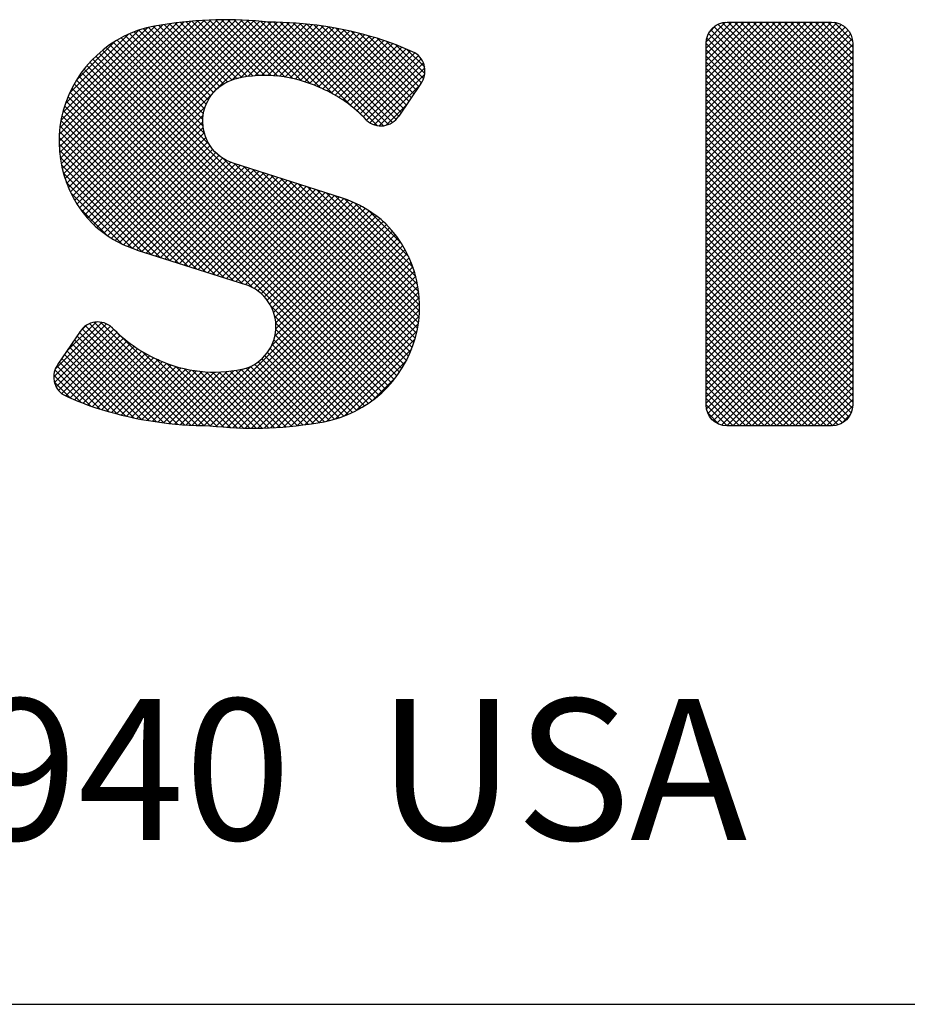
# Model space of a CAD drawing. Extents: x 1 to 67, y 0.5 to 43.5.
# Drawn here: x 64.3 to 65.1, y 5.2 to 6.1 of the extents above; entities that cross this region are included whole.
import ezdxf
from ezdxf.enums import TextEntityAlignment as Align

# ---------------------------------------------------------------- set-up
doc = ezdxf.new("R2010")
doc.units = 0
doc.header["$LTSCALE"] = 2
doc.header["$MEASUREMENT"] = 0
doc.layers.get('0').update_dxf_attribs({"linetype": 'CONTINUOUS'})
doc.layers.add('001-LOGOS', color=202, linetype='CONTINUOUS')
doc.layers.add('001-OBJECT-WHITE', color=7, linetype='CONTINUOUS')
doc.styles.add('TITLEBLK$0$ROMANS', font='romans', dxfattribs={"height": 0.01})

# ---------------------------------------------------------------- blocks, each defined once
blk = doc.blocks.new('TITLEBLK', base_point=(8, 0.5))
at = {"color": 7}
blk.add_line((3, 2.625), (8, 2.625), dxfattribs=at)
at = {"color": 80, "style": 'TITLEBLK$0$ROMANS'}
blk.add_text('NEWTOWN, PENNSYLVANIA 18940  USA', height=0.06, dxfattribs=at).set_placement((5.4875, 2.7249999999999996), align=Align.MIDDLE_LEFT)
blk = doc.blocks.new('*X37')
at = {"color": 0}
for p, q in [((6.935277726354354, 5.116029948644454), (6.988713320652063, 5.169465542942163)), ((6.935277726354354, 5.118681599073903), (6.986061670222614, 5.169465542942163)), ((6.935277726354354, 5.121333249503352), (6.983410019793165, 5.169465542942163)), ((6.935277726354354, 5.123984899932802), (6.9807583693637145, 5.169465542942163)), ((6.935277726354354, 5.126636550362252), (6.9781067189342645, 5.169465542942163)), ((6.935277726354354, 5.129288200791701), (6.975455068504815, 5.169465542942163)), ((6.935277726354354, 5.1319398512211505), (6.972803418075366, 5.169465542942163)), ((6.935277726354354, 5.1345915016506005), (6.970151767645916, 5.169465542942163)), ((6.935277726354354, 5.13724315208005), (6.967500117216467, 5.169465542942163)), ((6.935277726354354, 5.1398948025095), (6.964848466787017, 5.169465542942163)), ((6.935277726354354, 5.142546452938949), (6.962196816357568, 5.169465542942163)), ((6.935277726354354, 5.145198103368398), (6.959545165928118, 5.169465542942163)), ((6.935277726354354, 5.147849753797848), (6.956893515498669, 5.169465542942163)), ((6.935277726354354, 5.150501404227298), (6.954241865069219, 5.169465542942163)), ((6.935277726354354, 5.153153054656747), (6.9515902146397694, 5.169465542942163)), ((6.935277726354354, 5.155804705086196), (6.94893856421032, 5.169465542942163)), ((6.935277726354354, 5.158456355515646), (6.94628691378087, 5.169465542942163)), ((6.935277726354354, 5.113378298215004), (6.991068542770871, 5.169169114631521)), ((6.935277726354354, 5.110726647785554), (6.992976937299126, 5.168425858730326)), ((6.935302493551657, 5.161132773142399), (6.943610496154118, 5.16944077574486)), ((6.9364833403664985, 5.1649652703866895), (6.939777998909828, 5.168259928930019)), ((6.997777726354352, 5.111096684620336), (6.940323877195627, 5.1685505337790625)), ((6.997777726354352, 5.113748335049786), (6.9422841031131615, 5.169241958290977)), ((6.997777726354352, 5.116399985479236), (6.944712168891424, 5.169465542942163)), ((6.997777726354352, 5.1190516359086855), (6.947363819320874, 5.169465542942163)), ((6.997777726354352, 5.1217032863381355), (6.950015469750324, 5.169465542942163)), ((6.997777726354351, 5.124354936767585), (6.952667120179774, 5.169465542942163)), ((6.997777726354351, 5.127006587197035), (6.955318770609223, 5.169465542942163)), ((6.997777726354351, 5.129658237626485), (6.957970421038673, 5.169465542942163)), ((6.997777726354351, 5.132309888055934), (6.960622071468122, 5.169465542942163)), ((6.997777726354351, 5.134961538485384), (6.963273721897572, 5.169465542942163)), ((6.997777726354351, 5.137613188914833), (6.965925372327022, 5.169465542942163)), ((6.997777726354351, 5.140264839344283), (6.968577022756471, 5.169465542942163)), ((6.997777726354351, 5.142916489773733), (6.971228673185921, 5.169465542942163)), ((6.997777726354351, 5.145568140203182), (6.97388032361537, 5.169465542942163)), ((6.997777726354351, 5.148219790632632), (6.97653197404482, 5.169465542942163)), ((6.997777726354351, 5.1508714410620815), (6.9791836244742695, 5.169465542942163)), ((6.997777726354351, 5.1535230914915315), (6.98183527490372, 5.169465542942163)), ((6.997777726354351, 5.156174741920982), (6.98448692533317, 5.169465542942163)), ((6.997777726354351, 5.158826392350431), (6.987138575762619, 5.169465542942163)), ((6.997713029817377, 5.161542739316853), (6.989854922729042, 5.169400846405188)), ((6.935277726354354, 5.108074997356105), (6.994562737133202, 5.167360008134953)), ((6.935277726354354, 5.1054233469266554), (6.995865897091262, 5.166011517663563)), ((6.935277726354354, 5.102771696497205), (6.996883219539978, 5.164377189682829)), ((6.997777726354352, 5.103141733331987), (6.936295844612107, 5.164623615074233)), ((6.997777726354352, 5.105793383761437), (6.937354730265005, 5.166216379850785)), ((6.997777726354352, 5.108445034190887), (6.938696651113306, 5.167526109431933)), ((6.9957460596946905, 5.166161359868989), (6.9944735432811775, 5.167433876282502)), ((6.935277726354354, 5.100120046067756), (6.997565620934823, 5.162407940648225)), ((6.997777726354352, 5.097838432473088), (6.935277726354354, 5.160338432473087)), ((6.935277726354354, 5.097468395638306), (6.997777726354351, 5.159968395638304)), ((6.997777726354352, 5.100490082902538), (6.935561209578319, 5.162706599678572)), ((6.997777726354352, 5.095186782043639), (6.935277726354354, 5.157686782043637)), ((6.935277726354354, 5.094816745208857), (6.997777726354351, 5.157316745208854)), ((6.997777726354352, 5.092535131614191), (6.935277726354354, 5.15503513161419)), ((6.935277726354354, 5.092165094779408), (6.997777726354351, 5.154665094779404)), ((6.997777726354352, 5.089883481184741), (6.935277726354354, 5.15238348118474)), ((6.935277726354354, 5.089513444349958), (6.997777726354351, 5.152013444349955)), ((6.997777726354352, 5.087231830755292), (6.935277726354354, 5.14973183075529)), ((6.935277726354354, 5.086861793920508), (6.997777726354351, 5.149361793920505)), ((6.997777726354352, 5.084580180325842), (6.935277726354354, 5.147080180325841)), ((6.935277726354354, 5.084210143491059), (6.997777726354351, 5.146710143491056)), ((6.997777726354352, 5.081928529896393), (6.935277726354354, 5.144428529896391)), ((6.935277726354354, 5.08155849306161), (6.997777726354351, 5.144058493061607)), ((6.997777726354352, 5.079276879466943), (6.935277726354354, 5.141776879466941)), ((6.935277726354354, 5.0789068426321595), (6.997777726354351, 5.141406842632157)), ((6.997777726354352, 5.076625229037493), (6.935277726354354, 5.139125229037492)), ((6.935277726354354, 5.07625519220271), (6.997777726354351, 5.138755192202708)), ((6.997777726354352, 5.073973578608044), (6.935277726354354, 5.136473578608042)), ((6.935277726354354, 5.07360354177326), (6.997777726354351, 5.136103541773258)), ((6.997777726354352, 5.071321928178594), (6.935277726354354, 5.133821928178593)), ((6.935277726354354, 5.070951891343811), (6.997777726354351, 5.1334518913438085)), ((6.997777726354352, 5.068670277749144), (6.935277726354354, 5.131170277749143)), ((6.935277726354354, 5.068300240914361), (6.997777726354351, 5.130800240914359)), ((6.997777726354352, 5.0660186273196945), (6.935277726354354, 5.128518627319694)), ((6.935277726354354, 5.065648590484912), (6.997777726354351, 5.128148590484909)), ((6.997777726354352, 5.0633669768902445), (6.935277726354354, 5.125866976890244)), ((6.935277726354354, 5.062996940055462), (6.997777726354351, 5.12549694005546)), ((6.997777726354352, 5.060715326460795), (6.935277726354354, 5.123215326460794)), ((6.935277726354354, 5.060345289626013), (6.997777726354352, 5.12284528962601)), ((6.997777726354352, 5.058063676031345), (6.935277726354354, 5.120563676031344)), ((6.935277726354354, 5.057693639196564), (6.997777726354352, 5.120193639196561)), ((6.997777726354352, 5.055412025601895), (6.935277726354354, 5.117912025601894)), ((6.935277726354354, 5.055041988767114), (6.997777726354352, 5.117541988767111)), ((6.997777726354352, 5.052760375172446), (6.935277726354354, 5.115260375172445)), ((6.935277726354354, 5.0523903383376645), (6.997777726354352, 5.114890338337662)), ((6.997777726354352, 5.050108724742996), (6.935277726354354, 5.112608724742995)), ((6.935277726354354, 5.0497386879082145), (6.997777726354352, 5.112238687908213)), ((6.997777726354352, 5.047457074313547), (6.935277726354354, 5.109957074313546)), ((6.935277726354354, 5.047087037478765), (6.997777726354352, 5.109587037478763)), ((6.997777726354352, 5.044805423884097), (6.935277726354354, 5.107305423884096)), ((6.935277726354354, 5.044435387049315), (6.997777726354352, 5.1069353870493135)), ((6.997777726354353, 5.042153773454647), (6.935277726354354, 5.104653773454646)), ((6.935277726354354, 5.041783736619866), (6.997777726354352, 5.1042837366198635)), ((6.997777726354353, 5.039502123025198), (6.935277726354354, 5.102002123025197)), ((6.935277726354354, 5.039132086190416), (6.997777726354352, 5.101632086190414)), ((6.997777726354353, 5.036850472595748), (6.935277726354354, 5.099350472595747)), ((6.935277726354354, 5.036480435760967), (6.997777726354352, 5.098980435760964)), ((6.997777726354353, 5.0341988221662985), (6.935277726354354, 5.096698822166298)), ((6.935277726354354, 5.033828785331518), (6.997777726354352, 5.096328785331515)), ((6.997777726354353, 5.0315471717368485), (6.935277726354354, 5.094047171736848)), ((6.935277726354354, 5.031177134902068), (6.997777726354352, 5.093677134902066)), ((6.997777726354353, 5.0288955213073985), (6.935277726354354, 5.0913955213073985)), ((6.935277726354354, 5.028525484472618), (6.997777726354352, 5.091025484472616)), ((6.997777726354353, 5.026243870877952), (6.935277726354354, 5.088743870877951)), ((6.935277726354354, 5.025873834043169), (6.997777726354352, 5.088373834043167)), ((6.997777726354353, 5.023592220448502), (6.935277726354354, 5.086092220448501)), ((6.935277726354354, 5.023222183613719), (6.997777726354352, 5.085722183613717)), ((6.997777726354353, 5.020940570019052), (6.935277726354354, 5.083440570019052)), ((6.935277726354354, 5.020570533184269), (6.997777726354352, 5.083070533184268)), ((6.997777726354353, 5.018288919589603), (6.935277726354354, 5.080788919589602)), ((6.935277726354354, 5.01791888275482), (6.997777726354352, 5.0804188827548185)), ((6.997777726354353, 5.015637269160153), (6.935277726354354, 5.078137269160153)), ((6.935277726354354, 5.01526723232537), (6.997777726354352, 5.077767232325368)), ((6.997777726354353, 5.012985618730704), (6.935277726354354, 5.075485618730703)), ((6.935277726354354, 5.012615581895921), (6.997777726354352, 5.075115581895919)), ((6.997777726354353, 5.0103339683012535), (6.935277726354354, 5.072833968301253)), ((6.935277726354354, 5.009963931466471), (6.997777726354352, 5.072463931466469)), ((6.997777726354353, 5.0076823178718035), (6.935277726354354, 5.0701823178718035)), ((6.935277726354354, 5.007312281037022), (6.997777726354352, 5.06981228103702)), ((6.997661230950116, 5.005147162846592), (6.935277726354354, 5.0675306674423535)), ((6.997068371535373, 5.003088371831885), (6.935277726354354, 5.064879017012904)), ((6.935450852488229, 5.004833756741447), (6.997777726354352, 5.06716063060757)), ((6.936100312607214, 5.002831566430983), (6.997777726354352, 5.064508980178121)), ((6.9961197731805695, 5.001385319757238), (6.935277726354354, 5.062227366583454)), ((6.99487906585264, 4.999974376655719), (6.935277726354354, 5.059575716154005)), ((6.937091982905533, 5.001171586299852), (6.997777726354352, 5.061857329748672)), ((6.9383715950138996, 4.999799547978769), (6.997777726354352, 5.059205679319222)), ((6.993358362785589, 4.998843429293321), (6.935277726354354, 5.056924065724555)), ((6.939932615479703, 4.998708918015123), (6.997777726354352, 5.056554028889773)), ((6.991528816916728, 4.998021324732731), (6.935277726354354, 5.054272415295105)), ((6.989293175707763, 4.9976053155122475), (6.935277726354354, 5.051620764865656)), ((6.941810634700474, 4.9979352868064435), (6.997777726354352, 5.0539023784603225)), ((6.944118942066135, 4.9975919437426555), (6.997777726354352, 5.051250728030873)), ((6.986656297848398, 4.99759054294216), (6.935277726354354, 5.048969114436206)), ((6.946769191695089, 4.99759054294216), (6.997777726354352, 5.048599077601424)), ((6.984004647418949, 4.99759054294216), (6.935277726354354, 5.046317464006757)), ((6.981352996989499, 4.99759054294216), (6.935277726354354, 5.043665813577307)), ((6.949420842124539, 4.99759054294216), (6.997777726354353, 5.045947427171974)), ((6.952072492553988, 4.99759054294216), (6.997777726354353, 5.043295776742525)), ((6.978701346560049, 4.99759054294216), (6.935277726354354, 5.0410141631478576)), ((6.9760496961306, 4.99759054294216), (6.935277726354354, 5.0383625127184075)), ((6.954724142983438, 4.99759054294216), (6.997777726354353, 5.040644126313075)), ((6.97339804570115, 4.99759054294216), (6.935277726354354, 5.0357108622889575)), ((6.957375793412887, 4.99759054294216), (6.997777726354353, 5.037992475883626)), ((6.960027443842337, 4.99759054294216), (6.997777726354353, 5.035340825454176)), ((6.970746395271701, 4.99759054294216), (6.935277726354354, 5.033059211859508)), ((6.968094744842251, 4.99759054294216), (6.935277726354354, 5.030407561430058)), ((6.962679094271786, 4.99759054294216), (6.997777726354353, 5.032689175024727)), ((6.965330744701236, 4.99759054294216), (6.997777726354353, 5.0300375245952775)), ((6.965443094412802, 4.99759054294216), (6.935277726354354, 5.027755911000609)), ((6.967982395130686, 4.99759054294216), (6.997777726354353, 5.0273858741658275)), ((6.962791443983354, 4.99759054294216), (6.935277726354354, 5.025104260571162)), ((6.960139793553904, 4.99759054294216), (6.935277726354354, 5.022452610141712)), ((6.970634045560136, 4.99759054294216), (6.997777726354353, 5.0247342237363775)), ((6.973285695989585, 4.99759054294216), (6.997777726354353, 5.022082573306928)), ((6.957488143124455, 4.99759054294216), (6.935277726354354, 5.019800959712263)), ((6.954836492695005, 4.99759054294216), (6.935277726354354, 5.0171493092828126)), ((6.975937346419034, 4.99759054294216), (6.997777726354353, 5.019430922877479)), ((6.952184842265556, 4.99759054294216), (6.935277726354354, 5.014497658853363)), ((6.978588996848484, 4.99759054294216), (6.997777726354353, 5.016779272448029)), ((6.981240647277933, 4.99759054294216), (6.997777726354353, 5.01412762201858)), ((6.949533191836106, 4.99759054294216), (6.935277726354354, 5.011846008423913)), ((6.946881541406656, 4.99759054294216), (6.935277726354354, 5.009194357994464)), ((6.983892297707383, 4.99759054294216), (6.997777726354353, 5.011475971589131)), ((6.986543948136832, 4.99759054294216), (6.997777726354353, 5.008824321159681)), ((6.9442297631727845, 4.997590670746583), (6.935277854158777, 5.006542579760591)), ((6.989205783958007, 4.997600728333886), (6.997767540962629, 5.006162485338508)), ((6.940934077616698, 4.99823470587322), (6.935921889285414, 5.003246894204505)), ((6.992792176856402, 4.998535470802831), (6.996832798493684, 5.002576092440113))]:
    blk.add_line(p, q, dxfattribs=at)
blk = doc.blocks.new('*X36')
at = {"color": 0}
for p, q in [((6.659691052264361, 5.118866569646664), (6.710037137269404, 5.169212654651706)), ((6.659747312947566, 5.116271179900418), (6.713041771538171, 5.169565638491024)), ((6.659777865915022, 5.121605033726775), (6.706966141518461, 5.168793309330213)), ((6.659926686254109, 5.113798902777513), (6.7159845630515225, 5.169856779574927)), ((6.660035427442548, 5.124514245683749), (6.703828459765346, 5.168307278006548)), ((6.660214230845025, 5.111434796938979), (6.718869483977203, 5.170090050071157)), ((6.660598440389596, 5.1091673560541), (6.721700048295522, 5.170268963960026)), ((6.661070254422954, 5.106987519658009), (6.724479382535629, 5.1703966477706835)), ((6.661622412269995, 5.1048880270756), (6.727210283001415, 5.1704758978070195)), ((6.662249015038992, 5.102862979415148), (6.729895262517124, 5.17050922689328)), ((6.66294521942014, 5.100907533366846), (6.732536588950312, 5.170498902897019)), ((6.6637070181016345, 5.099017681618891), (6.735136317216072, 5.170446980733328)), ((6.664531078937799, 5.097190092025605), (6.737696316063887, 5.170355329151693)), ((6.665414625093362, 5.0954219877517195), (6.7402182906518195, 5.170225653310177)), ((6.666355344492209, 5.0937110567211175), (6.742703801691585, 5.170059513920492)), ((6.6673513207168025, 5.092055382516261), (6.745154281781206, 5.169858343580664)), ((6.668400979964471, 5.09045339133448), (6.747571049414896, 5.169623460784905)), ((6.669503050295722, 5.088903811236281), (6.750061337413535, 5.169462098354094)), ((6.670656530516999, 5.087405641028109), (6.752674183933681, 5.16942329444479)), ((6.728167810380391, 5.142058061943838), (6.702146212869911, 5.168079659454319)), ((6.729731699387931, 5.1431458233657485), (6.704469135952386, 5.1684083868012936)), ((6.731439776636366, 5.144089396546764), (6.706765354045138, 5.168763819137991)), ((6.733305845669823, 5.144874977942756), (6.7090910301010585, 5.169089793511521)), ((6.735352642898801, 5.145479831143228), (6.71144713947195, 5.169385334570078)), ((6.737566283863312, 5.145917840608166), (6.7138347327871015, 5.169649391684377)), ((6.739861101301479, 5.146274673599449), (6.716254944020508, 5.16988083088042)), ((6.7422446615952945, 5.1465427637350825), (6.718708999726897, 5.17007842560348)), ((6.744726610939921, 5.146712464819907), (6.7211982296605335, 5.1702408460992935)), ((6.747319168540154, 5.146771557649123), (6.723724079038866, 5.170366647150411)), ((6.750038174525781, 5.146704202092942), (6.726288122773967, 5.170454253844757)), ((6.726654206598988, 5.140751666680648), (6.7552455090947605, 5.169342969176421)), ((6.752904770571749, 5.146489256476425), (6.72889208207265, 5.170501944975523)), ((6.755948255748834, 5.14609742172879), (6.731537843906522, 5.170507833571101)), ((6.733496328468441, 5.144942138120651), (6.7577771728625935, 5.169222982514803)), ((6.7592113161050404, 5.145486011802032), (6.734227483984021, 5.170469843923052)), ((6.762760616058401, 5.144588362278122), (6.7369632940280715, 5.17038568430845)), ((6.737025246741728, 5.145819405964489), (6.760270871557816, 5.169065030780577)), ((6.766711582984152, 5.1432890457818194), (6.7397478143909755, 5.170252814374997)), ((6.7401731723313025, 5.146315681124613), (6.762728157064601, 5.168870665857912)), ((6.771254967627041, 5.141397311568381), (6.7425838733441115, 5.1700684058513104)), ((6.743124797609799, 5.146615655973661), (6.765150453207586, 5.168641311571449)), ((6.776518499764218, 5.138785429860653), (6.745474634795949, 5.169829294828922)), ((6.7459153007179395, 5.146754508652352), (6.76753906979168, 5.1683782777260925)), ((6.7847091657150145, 5.1332464143393075), (6.748423656764604, 5.169531923289717)), ((6.7485694791549244, 5.146757036659888), (6.76989521470024, 5.168082772205202)), ((6.7951632312128885, 5.125443999270882), (6.751156140462881, 5.16945109002089)), ((6.7978971352359965, 5.125361745677224), (6.753867668236688, 5.1693912126765325)), ((6.800019688876178, 5.125890842466492), (6.7566280520404165, 5.169282479302254)), ((6.801769752454401, 5.126792429317718), (6.759440141982047, 5.169122039790072)), ((6.803222264113554, 5.1279915680880155), (6.76230712982652, 5.1689067023750495)), ((6.804396732663369, 5.129468749967649), (6.765232609106936, 5.168632873524084)), ((6.805467285497028, 5.13104984756344), (6.768220649658846, 5.1682964834016225)), ((6.6605040444999934, 5.127634513170644), (6.7007081922784515, 5.167838660949102)), ((6.66124661068063, 5.13102872978073), (6.697313975668366, 5.167096094768466)), ((6.662371836316457, 5.134805605846007), (6.6935370996030885, 5.1659708691326385)), ((6.664102370810714, 5.139187790769714), (6.689154914679381, 5.164240334638381)), ((6.721691598795166, 5.132624370952366), (6.689793377618526, 5.164522592129006)), ((6.722394864673162, 5.13457275550382), (6.691674214837737, 5.165293405339245)), ((6.723265542541991, 5.13635372806444), (6.69362013609798, 5.165999134508451)), ((6.724286086039992, 5.137984834995889), (6.695635044326282, 5.166635876709599)), ((6.7254460949838615, 5.1394764764814695), (6.697723652572077, 5.167198918893254)), ((6.726740326023904, 5.140833895870876), (6.699891693859417, 5.167682528035364)), ((6.7511055853221125, 5.1466414923976265), (6.772220004370297, 5.167755911445811)), ((6.753537505586357, 5.146421762232421), (6.7745144729033635, 5.167398729549427)), ((6.755876082137183, 5.146108688353797), (6.776779580022951, 5.167012186239565)), ((6.7581299572737175, 5.145710913060882), (6.7790162180523446, 5.166597173839509)), ((6.760306135578471, 5.145235440936186), (6.781225218056023, 5.166154523413739)), ((6.762410371291206, 5.144688026219471), (6.7834073552639245, 5.165685010192189)), ((6.76444744298216, 5.1440734474809755), (6.785563353878131, 5.165189358376947)), ((6.766421353070203, 5.143395707139569), (6.7876938913455644, 5.164668245414931)), ((6.768335475744743, 5.142658179384659), (6.789799602167177, 5.164122305807094)), ((6.806537838330686, 5.132630945159231), (6.771275891057271, 5.167892892432648)), ((6.8076083911643455, 5.1342120427550215), (6.774403661182078, 5.1674167727372895)), ((6.808678943998004, 5.135793140350813), (6.777610128719855, 5.1668619556289626)), ((6.809749496831663, 5.137374237946604), (6.780902502315077, 5.166221232463191)), ((6.810820049665321, 5.138955335542395), (6.784289295134819, 5.165486090072898)), ((6.81189060249898, 5.140536433138186), (6.787780683254694, 5.164646352382473)), ((6.667088139008647, 5.144825209397096), (6.683517496052, 5.161254566440449)), ((6.723786237554485, 5.117271480045798), (6.6812690513316175, 5.159788666268666)), ((6.721634124930048, 5.122075243099685), (6.6828635422957525, 5.160845825733982)), ((6.720999948258856, 5.125361070200327), (6.684511518433897, 5.161849500025286)), ((6.720922971500215, 5.128089697388418), (6.6862145085273905, 5.162798160361242)), ((6.721184564557835, 5.1304797547602465), (6.68797437751963, 5.163689941798451)), ((6.770192668551549, 5.141863721762016), (6.7918810813033605, 5.163552134513828)), ((6.77203260322716, 5.141052006008177), (6.793938887226366, 5.162958290007383)), ((6.773832394724641, 5.140200147076209), (6.795972978825501, 5.1623407311770695)), ((6.7755824802297315, 5.13929858215185), (6.797978801987264, 5.161694903909382)), ((6.777284432159189, 5.138348883651858), (6.799955876291372, 5.1610203277840405)), ((6.778939589471729, 5.137352390534947), (6.801904923355438, 5.1603177244186575)), ((6.780549084012979, 5.136310234646749), (6.803826611292963, 5.159587761926733)), ((6.812961155332639, 5.142117530733977), (6.7913890021372705, 5.163689683929346)), ((6.814038849850812, 5.143691486645254), (6.795129452540879, 5.162600883955187)), ((6.814951892122072, 5.1454300948034435), (6.799046731877731, 5.161335255047786)), ((6.815496726960592, 5.147536910394371), (6.8032060799362135, 5.159827557418749)), ((6.8076632550572045, 5.0254395112547305), (6.676795483442, 5.1563072828699354)), ((6.808540789310059, 5.027213627431325), (6.678235864465733, 5.157518552275652)), ((6.809358575086846, 5.029047492083988), (6.679726813677063, 5.158679253493771)), ((6.782113861579503, 5.135223361783823), (6.805721559168001, 5.1588310593723214)), ((6.783634698685618, 5.1340925484604885), (6.807590340939357, 5.158048190714228)), ((6.785112215768345, 5.132918415113767), (6.809433488961778, 5.157239688307199)), ((6.786546887378601, 5.1317014362945725), (6.811251497101074, 5.156406046017046)), ((6.815445705303418, 5.150239582480995), (6.807672257051185, 5.158013030733227)), ((6.804693770484185, 5.020454044539403), (6.672773914854217, 5.152373900169372)), ((6.805737964896601, 5.022061500556436), (6.674064676674539, 5.1537347887784986)), ((6.806728328760815, 5.02372278712167), (6.6754051788416495, 5.1550459370408355)), ((6.787939049762401, 5.130441948248923), (6.812757584317791, 5.155260482804313)), ((6.789288906121214, 5.129140154178287), (6.813981685660757, 5.15383293371783)), ((6.790596529746372, 5.127796127373995), (6.814911629193298, 5.152111226820921)), ((6.801249874653135, 5.015942989082104), (6.6692026329872895, 5.14799023074795)), ((6.802448822220049, 5.01739569194464), (6.670342419989283, 5.149502094175405)), ((6.803597046966288, 5.018899117627851), (6.671533041877692, 5.150963122716448)), ((6.7920812206745556, 5.126629167872729), (6.815479444629606, 5.15002739182778)), ((6.793883061634666, 5.12577935840339), (6.815472868544113, 5.147369165312837)), ((6.797353067366197, 5.011884845080694), (6.666097753411314, 5.143140159035576)), ((6.798701777116853, 5.013187785759487), (6.6670790894055045, 5.1448104734708355)), ((6.800000750763536, 5.014540462542254), (6.668114499071433, 5.146426714234357)), ((6.794505839638079, 5.009428771949912), (6.664304302596349, 5.1396303089916415)), ((6.795954524671308, 5.010631737346133), (6.665172152255587, 5.141414109761854)), ((6.67186066681318, 5.08595812689484), (6.726126706369317, 5.140224166450977)), ((6.796078476871057, 5.125323123210331), (6.81314624919658, 5.142390895535855)), ((6.742283057905855, 5.056348252823237), (6.6627520606982165, 5.135879250030875)), ((6.7930064836753195, 5.008276477483222), (6.663496633504147, 5.1377863276543945)), ((6.733979276440226, 5.0593487334299665), (6.661466917084518, 5.131861092785674)), ((6.7378785059351785, 5.058101154364463), (6.662074084052284, 5.133905576247359)), ((6.673114935800519, 5.0845607454527295), (6.721936234929314, 5.133382044581524)), ((6.798966591653268, 5.125559587563092), (6.807586047444115, 5.13417904335394)), ((6.72618081745032, 5.061843891560972), (6.6604865465147975, 5.127538162496496)), ((6.730080046945273, 5.06059631249547), (6.660935661462566, 5.1297406979781766)), ((6.674433737162659, 5.08322789638542), (6.7210902082602235, 5.129884367482984)), ((6.675842301069892, 5.0819848098632034), (6.72090533107318, 5.127047839866491)), ((6.718382358460415, 5.064339049691979), (6.659867459394407, 5.122853948757987)), ((6.722281587955368, 5.063091470626476), (6.660127265355082, 5.125245793226762)), ((6.677301095426724, 5.080791953790587), (6.721095015895873, 5.1245858742597346)), ((6.678810693995564, 5.079649901929975), (6.721547433813996, 5.122386641748409)), ((6.710583899470509, 5.066834207822985), (6.659699303772806, 5.117718803520689)), ((6.714483128965463, 5.065586628757481), (6.659719439668412, 5.120350318054532)), ((6.680371904256993, 5.078559461761956), (6.722205743512948, 5.120393301017911)), ((6.681985785700869, 5.077521692776382), (6.723037267858655, 5.118573174934169)), ((6.706684669975557, 5.068081786888488), (6.659828751472019, 5.114937705392026)), ((6.68365367479527, 5.076537931441334), (6.724022194950062, 5.116906451596126)), ((6.685377218072354, 5.075609824288968), (6.72514861102916, 5.1153812172457735)), ((6.687158415366498, 5.074739371153663), (6.726410120924408, 5.113991076711573)), ((6.702785440480604, 5.06932936595399), (6.660138223048624, 5.111976583385971)), ((6.688999676075761, 5.073928981433475), (6.7278047452748915, 5.112734050632606)), ((6.690903892522082, 5.073181547450347), (6.729334602910657, 5.111612257838923)), ((6.6928745362679445, 5.072500540766761), (6.731006251269353, 5.110632255768168)), ((6.6948833329223545, 5.071857686991721), (6.732831821347503, 5.109806175416868)), ((6.810113782971459, 5.030943934628825), (6.729645977689389, 5.111411739910895)), ((6.698886210985652, 5.070576945019494), (6.660672777264631, 5.1087903787405144)), ((6.694986981490699, 5.071824524084997), (6.661504376446294, 5.105307129129402)), ((6.696892227063911, 5.071214930703828), (6.734812346351049, 5.109135049990965)), ((6.698901121205468, 5.070572174415935), (6.736821240492605, 5.108492293703073)), ((6.7009100153470245, 5.0699294181280425), (6.738830134634162, 5.10784953741518)), ((6.702918909488582, 5.06928666184015), (6.740839028775719, 5.107206781127287)), ((6.704927803630138, 5.068643905552257), (6.742847922917275, 5.106564024839394)), ((6.706936697771695, 5.068001149264364), (6.7448568170588326, 5.105921268551501)), ((6.708945591913252, 5.067358392976471), (6.746865711200389, 5.105278512263609)), ((6.8108030174094525, 5.032906350620281), (6.734462327734126, 5.109247040295608)), ((6.811422193252704, 5.0349388252064795), (6.738361557229078, 5.107999461230104)), ((6.811966369829693, 5.0370462990589395), (6.742260786724031, 5.106751882164601)), ((6.812429523949495, 5.039234795368587), (6.746160016218984, 5.1055043030990985)), ((6.691021575892539, 5.073138279253707), (6.66276203702236, 5.101397818123886)), ((6.710954486054808, 5.066715636688579), (6.748874605341946, 5.104635755975716)), ((6.712963380196365, 5.066072880400686), (6.7508834994835025, 5.103992999687823)), ((6.714972274337922, 5.065430124112793), (6.75289239362506, 5.10335024339993)), ((6.716981168479479, 5.0647873678249), (6.754901287766616, 5.1027074871120375)), ((6.718990062621035, 5.0641446115370075), (6.756910181908173, 5.102064730824145)), ((6.7209989567625925, 5.063501855249115), (6.75891907604973, 5.101421974536252)), ((6.812804232600125, 5.041511737147408), (6.750059245713937, 5.104256724033595)), ((6.813081217744822, 5.04388640243216), (6.753958475208889, 5.103009144968092)), ((6.8132486725218815, 5.04637059808455), (6.7578577047038415, 5.1017615659025894)), ((6.68641724153546, 5.0750909631813395), (6.664728326693401, 5.096779878023398)), ((6.723007850904149, 5.062859098961222), (6.760927970191286, 5.100779218248359)), ((6.725016745045706, 5.062216342673329), (6.762936864332843, 5.100136461960466)), ((6.7270256391872625, 5.061573586385436), (6.7649457584744, 5.0994937056725735)), ((6.72903453332882, 5.0609308300975435), (6.766954652615957, 5.098850949384681)), ((6.731043427470376, 5.060288073809651), (6.768963546757513, 5.098208193096788)), ((6.7330523216119325, 5.059645317521758), (6.770972440899071, 5.097565436808895)), ((6.73506121575349, 5.059002561233865), (6.772981335040627, 5.096922680521002)), ((6.813291225232956, 5.048979695802925), (6.761756934198795, 5.100513986837086)), ((6.813188270007848, 5.051734301457482), (6.765656163693747, 5.099266407771584)), ((6.812911113529515, 5.054663108365265), (6.7695553931887, 5.09801882870608)), ((6.812417710022565, 5.057808162301665), (6.773454622683652, 5.096771249640577)), ((6.737070109895046, 5.058359804945972), (6.774990229182184, 5.09627992423311)), ((6.739078998139883, 5.057717042761359), (6.7769991233237405, 5.095637167945217)), ((6.74099686622444, 5.056983260416466), (6.779008017465298, 5.094994411657324)), ((6.742750995304043, 5.05608573906662), (6.781008016124112, 5.094342759886689)), ((6.744357486388439, 5.055040579721566), (6.782948192284384, 5.093631285617511)), ((6.745825747931874, 5.053857190835552), (6.784823587804094, 5.092855030707772)), ((6.811641883957793, 5.061235638795886), (6.777353852178605, 5.095523670575075)), ((6.810467702238498, 5.065061470944632), (6.781281073345369, 5.09424809983776)), ((6.6801420550411414, 5.078714499246208), (6.668396280303043, 5.090460273984307)), ((6.747160246626442, 5.05254003910067), (6.786637398981786, 5.092017191456015)), ((6.748361248142156, 5.0510893901869345), (6.788392289681227, 5.091120431726006)), ((6.749424859403058, 5.049501351018387), (6.790090476410384, 5.090166968025713)), ((6.750342389104949, 5.0477672302908285), (6.791733793358598, 5.089158634544478)), ((6.808651896987826, 5.069528926624754), (6.785736487158706, 5.092444336453873)), ((6.805438423641982, 5.075394050400047), (6.791568314771287, 5.0892641592707415)), ((6.7510987613107405, 5.045871952067171), (6.793323742355277, 5.088096933111707)), ((6.751669213645737, 5.0437907539727185), (6.794861531225018, 5.086983071551998)), ((6.752012211860201, 5.041482101757732), (6.79634810299632, 5.085817992893851)), ((6.752052190430987, 5.0388704298990685), (6.79778415770615, 5.084602397174232)), ((6.718894794302628, 4.997758082482361), (6.801673520772473, 5.080536808952206)), ((6.750201310776318, 5.031716249385501), (6.800441839113862, 5.081956777723045)), ((6.7516260486737085, 5.03579263771234), (6.799160218296773, 5.083326807335405)), ((6.721484627957274, 4.997696265707558), (6.802854861083564, 5.079066498833847)), ((6.7241015849609775, 4.997661572281812), (6.803985234339312, 5.077545221660146)), ((6.726500385953564, 4.9974087228449475), (6.805063777476071, 5.075972114367455)), ((6.7289322203116235, 4.997188906773558), (6.806089370363676, 5.07434605682561)), ((6.731398349188957, 4.997003385221443), (6.807060609132348, 5.072665645164833)), ((6.733900141001254, 4.99685352660429), (6.807975770978476, 5.070929156581512)), ((6.736439084333713, 4.996740819507299), (6.808832768248301, 5.069134503421887)), ((6.7390168029460105, 4.9966668876901466), (6.809629088692491, 5.067279173436627)), ((6.741635073307465, 4.9966335076221515), (6.810361717470665, 5.065360151785352)), ((6.744295845205266, 4.996642629090503), (6.811027034529167, 5.063373818414404)), ((6.747001266112126, 4.996696399567914), (6.811620677985742, 5.0613158114415295)), ((6.749753710188948, 4.9967971932152855), (6.812137359454016, 5.059180842480354)), ((6.752555813050274, 4.996947645647163), (6.812570609614855, 5.056962442211743)), ((6.75541051376025, 4.997150695927689), (6.812912419527812, 5.054652601695252)), ((6.758321105990914, 4.997409637728904), (6.813152720754108, 5.052241252492097)), ((6.7914556974318305, 5.007175613297261), (6.7498156266827, 5.048815684046391)), ((6.761291300917012, 4.997728182225552), (6.813278606225857, 5.049715487534397)), ((6.764325305323883, 4.998110536202973), (6.813273113946867, 5.047058344825957)), ((6.789852473711875, 5.006127186587768), (6.751511792068253, 5.04446786823139)), ((6.767427919693698, 4.998561500143339), (6.813113229634161, 5.044246810083802)), ((6.657409496425147, 5.0184739479178155), (6.679956086801431, 5.0410205382941)), ((6.6577084157674395, 5.016121216830658), (6.6816142886570145, 5.040027089720233)), ((6.658056129735036, 5.021772231657154), (6.677956198062854, 5.041672299984973)), ((6.658453403240802, 5.014214553874573), (6.682972924567322, 5.038734075201092)), ((6.662887399239544, 5.029255151591112), (6.675450068437561, 5.041817820789129)), ((6.668447600992011, 5.037467003773029), (6.671530866692407, 5.0405502694734245)), ((6.7101985062958525, 4.998276689831953), (6.669549042199398, 5.038926153928409)), ((6.713074886039256, 4.998051960518), (6.670955297312533, 5.0401715492447225)), ((6.715895804414177, 4.997882692572529), (6.672653112651817, 5.041125384334888)), ((6.718664514996756, 4.9977656324194), (6.6747049323262, 5.041725215089954)), ((6.721383920631349, 4.9976978772142555), (6.677303361071663, 5.041778436773942)), ((6.682395066689812, 5.0393383815852415), (6.682106678056424, 5.0396267702186295)), ((6.788195533944427, 5.005132475925765), (6.752026760849946, 5.041301249020247)), ((6.786483296865844, 5.004193062574899), (6.752038077604004, 5.0386382818367395)), ((6.770535531144874, 4.999017461165065), (6.81276638871481, 5.0412483187350015)), ((6.773769761155755, 4.999600040746497), (6.812183809133378, 5.03801408872412)), ((6.6595206564079525, 5.012630156612273), (6.6842996179795575, 5.037409118183878)), ((6.660870472442871, 5.011328322217741), (6.685668561252128, 5.0361264110269985)), ((6.662550573821918, 5.01035677316734), (6.687079886080857, 5.034886085426279)), ((6.701197384914566, 4.999322859924892), (6.666269731978821, 5.034250512860635)), ((6.704264206242513, 4.998907689026393), (6.6673402848124805, 5.035831610456426)), ((6.707262998637689, 4.998560547060667), (6.668410837646139, 5.037412708052217)), ((6.724068091568384, 4.99766535670667), (6.684848537683873, 5.036884910591181)), ((6.782884833869665, 5.002488224712178), (6.751189139035979, 5.034183919545865)), ((6.784713837516103, 5.003310871495191), (6.751731225321202, 5.036293483690091)), ((6.777319012882888, 5.000497642044181), (6.811286207835694, 5.034464836996987)), ((6.694836965249997, 5.000379978730564), (6.664128626311505, 5.031088317669054)), ((6.66437987532534, 5.009534424241312), (6.688533855232875, 5.0336884041488466)), ((6.698057079611316, 4.999811514798691), (6.665199179145163, 5.032669415264844)), ((6.666234535140976, 5.008737433627498), (6.690030866622297, 5.032533765108819)), ((6.668115064151595, 5.007966312208668), (6.691571459589181, 5.031422707646254)), ((6.670022013091033, 5.007221610718656), (6.693156323617198, 5.030355921244821)), ((6.779036481473185, 5.00103327624976), (6.749560251672609, 5.030509506050335)), ((6.780993497305063, 5.00172791084733), (6.750456639930005, 5.032264768222389)), ((6.781329492572025, 5.001856471303868), (6.809927378576007, 5.03045435730785)), ((6.684616573297934, 5.002645419394278), (6.660916967810529, 5.026345024881682)), ((6.6881263388211885, 5.001787304300473), (6.661987520644187, 5.0279261224774725)), ((6.691529638259474, 5.001035655291637), (6.663058073477846, 5.029507220073263)), ((6.671955975827181, 5.006503923025355), (6.694786309827882, 5.029334257026056)), ((6.673917593055598, 5.005813889824322), (6.696462445716068, 5.028358742484792)), ((6.675907556465146, 5.005152202804421), (6.698185953752891, 5.027430600092165)), ((6.677926605240301, 5.004519601150125), (6.699958274694916, 5.026551270604741)), ((6.67997165269387, 5.003912998174245), (6.701781136989522, 5.025722482469898)), ((6.727027099754564, 4.99735799894994), (6.695440245196501, 5.028944853508003)), ((6.729927217682888, 4.997109531451066), (6.700942111430289, 5.026094637703665)), ((6.772726688042344, 4.999388118392252), (6.7460175622908665, 5.026097244143729)), ((6.7749084727190025, 4.999857984145042), (6.747333738396961, 5.027432718467084)), ((6.777009761639741, 5.000408345653754), (6.74851613462379, 5.028901972669705)), ((6.78613939446003, 5.004014722762423), (6.807769127117452, 5.025644455419845)), ((6.67326927674261, 5.0060377646612535), (6.657913901853339, 5.021393139550523)), ((6.677223035973967, 5.004735655859346), (6.658773247746131, 5.023185444087181)), ((6.680987589069877, 5.003622753192884), (6.65984641497687, 5.024763927285891)), ((6.682040081564811, 5.003329776615737), (6.703623294295173, 5.024912989346098)), ((6.684132431496668, 5.002770476118144), (6.705505869820426, 5.024143914441902)), ((6.686249277081036, 5.002235671273062), (6.707446607565203, 5.023433001757229)), ((6.688391230735217, 5.001725974497794), (6.709448586417388, 5.022783330179965)), ((6.690558945908262, 5.00124203924139), (6.711515448537836, 5.022198541870963)), ((6.6927531206619175, 5.000784563565595), (6.713651525845147, 5.0216829687488245)), ((6.694974501681125, 5.000354294155354), (6.715862008944533, 5.0212418014187605)), ((6.732772074928589, 4.996916324634814), (6.705568837381197, 5.024119562182207)), ((6.735564896072933, 4.99677515391992), (6.709603557336345, 5.022736492656509)), ((6.738308561225239, 4.996683139197064), (6.713209265177215, 5.021782435245087)), ((6.713834798586726, 4.998001387625358), (6.737455544566666, 5.021622133605297)), ((6.716345440394746, 4.997860379003928), (6.741531932893505, 5.023046871502688)), ((6.7611453149698955, 4.997711239317454), (6.737274162843691, 5.021582391443658)), ((6.763506544746428, 4.998001659970371), (6.739353872562852, 5.0221543321539475)), ((6.765837173240797, 4.9983226819054485), (6.741247892851631, 5.022911962294614)), ((6.768138187713761, 4.998673317861934), (6.742980895975619, 5.023830609600077)), ((6.770457110692596, 4.99900604531255), (6.744567901865358, 5.024895254139787)), ((6.669064491241106, 5.007590899733307), (6.657444026290321, 5.019211364684092)), ((6.697223888778398, 4.999952030823176), (6.718153176999377, 5.020881319044156)), ((6.699502139968136, 4.999578631583465), (6.7205327174999, 5.020609209115229)), ((6.70181017720133, 4.99923501838721), (6.723010182819203, 5.020435024005082)), ((6.704148992868551, 4.998922183624981), (6.725597662588422, 5.020370853344852)), ((6.706519657200725, 4.998641197527705), (6.7283108115738735, 5.020432351900854)), ((6.708923326723894, 4.998393216621425), (6.731170494524415, 5.020640384421946)), ((6.711361253957406, 4.998179493425488), (6.73420557341085, 5.021023812878932)), ((6.741005655337005, 4.996637695514748), (6.716514082239543, 5.021129268612209)), ((6.743658508748407, 4.9966364925327955), (6.719590387922625, 5.0207046133585775)), ((6.746269230802832, 4.99667742090782), (6.722483876505887, 5.020462775204765)), ((6.748839737927029, 4.9967585642130725), (6.725225604022717, 5.0203726981173835)), ((6.751371777252903, 4.996878175316648), (6.727837817871491, 5.02041213469806)), ((6.753866946617852, 4.997034656381149), (6.730337094498876, 5.020564508500125)), ((6.756326711600815, 4.997226541827635), (6.73273616569366, 5.020817087734791)), ((6.758752420114556, 4.997452483743344), (6.735045047548529, 5.021159856309371)), ((6.793186239574529, 5.008409917447472), (6.803373932432403, 5.0185976103053465)), ((6.66453924189592, 5.009464498649043), (6.6576503011331765, 5.016353439411787))]:
    blk.add_line(p, q, dxfattribs=at)
blk = doc.blocks.new('HBSBLK', base_point=(-1.3862963498745247, 0.08710862995701607))
at = {"color": 90}
for p, q in [((1.9166823337571959, 0.14568299638227344), (1.9072586053704956, 0.13176510851430567)), ((1.7958803547339661, 0.07481997002698382), (1.8419635473505744, 0.06007540922222887))]:
    blk.add_line(p, q, dxfattribs=at)
for points in [[(1.9141787003001376, 0.15874677213502153, 0.0356894989842531), (1.8980563802174837, 0.16494609107385294, 0.07407003960045153), (1.8519174302456305, 0.17181882514421876, 0.07407003960045293)], [(1.8405167985723185, 0.024012238750303005, -0.16296850750163178), (1.805247796378552, 0.027833814544830915, -0.004163838095311725), (1.804404730255441, 0.02819678383840163, -0.10063776284409794), (1.7852466754708454, 0.04174349804768429, -0.0007864374391199552), (1.7851130311635117, 0.04188605340575258, 0.46195648297407943), (1.7715264388727796, 0.04008379780276439), (1.7621027104860794, 0.026165909934796616, 0.44151160387945587), (1.7646063439431376, 0.01310213418204853, 0.0356894989842531), (1.7807286640257916, 0.00690281524321712, 0.07407003960045153), (1.8268676139976447, 3.008117285130396e-05, 0.06945947215337032), (1.8719730892778461, 0.00117860842691897, 0.6243834166305172), (1.901821659167532, 0.08592445315853503, 0.11102897989061407), (1.8829046895093091, 0.09702893629008624), (1.8368214968927008, 0.11177349709484119, -0.7783101150994268), (1.8390566295229611, 0.14800301775460412)], [(1.8936720130797644, 0.1299628529113166, 0.0007864374391199552), (1.8935383687724299, 0.13010540826938577, 0.10063776284409794), (1.8743803139878343, 0.14365212247866843, 0.004163838095311725), (1.8735372478647232, 0.14401509177223915, 0.10409276694507826)]]:
    blk.add_lwpolyline(points, format="xyb", dxfattribs=at)
blk.add_lwpolyline([(2.091678141767983, 0.17181882514421876, -0.4142135623730924), (2.1006781417679834, 0.16281882514421842), (2.100678141767985, 0.008943825144217321, -0.4142135623730992), (2.091678141767985, -5.617485578301995e-05), (2.0471781417679864, -5.617485578301995e-05, -0.4142135623730951), (2.038178141767986, 0.008943825144217321), (2.038178141767986, 0.16281882514421842, -0.4142135623730949), (2.0471781417679864, 0.17181882514421876)], format="xyb", close=True, dxfattribs=at)
for centre, radius, start, end in [((1.8334785521449755, 0.009683232340617742), 0.16318070559776954, 83.51190988669634, 99.40532121377701), ((1.8125910077598508, 0.12100539530493215), 0.05, 96.63714058711538, 224.5570287200074), ((1.9094752820807273, 0.15107358133501414), 0.009000000000000001, 323.2049882374307, 58.493047451075434), ((1.8501960006687002, 0.09325879899089351), 0.05586604583798212, 65.30376350306365, 102.3279123215793), ((1.8996981117319054, 0.13664762179547907), 0.009000000000000001, 227.96638281780673, 327.14591196464676), ((1.8111172092551708, 0.12244179553062917), 0.05, 226.9154793823201, 252.25765265905474), ((1.8362581934828661, 0.042243686411826964), 0.018722216779612003, 280.681720579299, 72.25765265905399)]:
    blk.add_arc(centre, radius, start, end, dxfattribs=at)
for name in ['*X36', '*X37']:
    blk.add_blockref(name, (-4.8970995845863685, -4.997646717797944), dxfattribs=at)

msp = doc.modelspace()

# ---------------------------------------------------------------- block references
at = {"layer": '001-LOGOS', "xscale": 2, "yscale": 2, "zscale": 2}
msp.add_blockref('HBSBLK', (58.05758130338218, 5.911758943082961), dxfattribs=at)
at = {"layer": '001-OBJECT-WHITE', "xscale": 2, "yscale": 2, "zscale": 2}
msp.add_blockref('TITLEBLK', (66.99499999999999, 0.995), dxfattribs=at)

doc.saveas('drawing.dxf')
